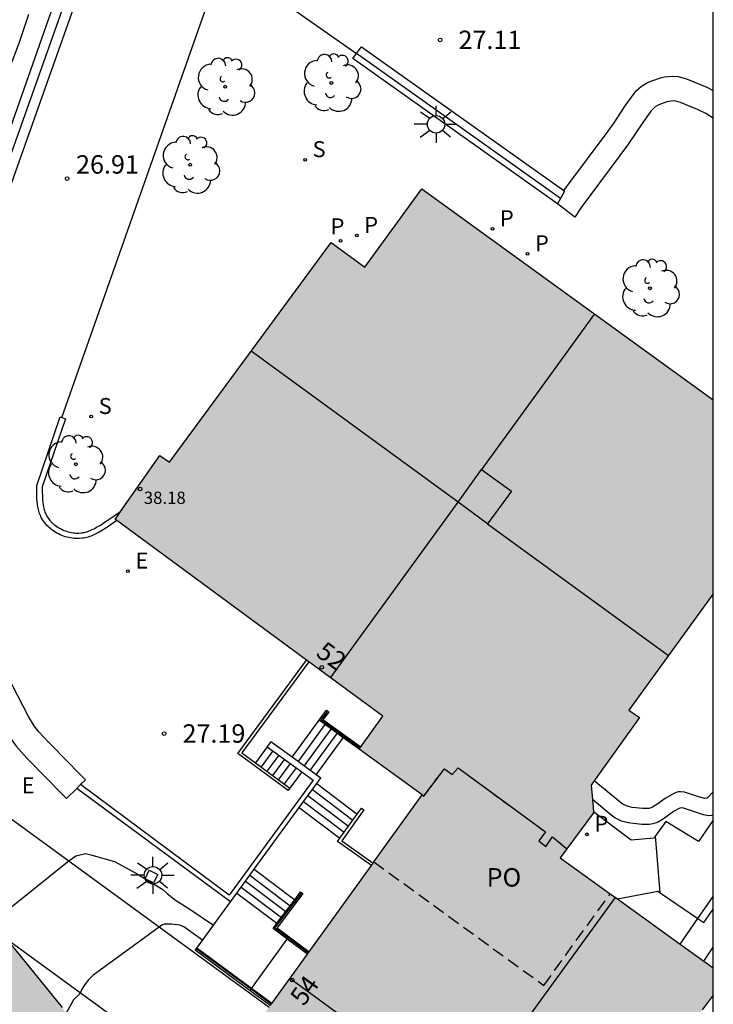
# Model space of a CAD drawing. Units: millimetres. Extents: x 581693 to 582046, y 4795290 to 4795541.
# Drawn here: x 582016 to 582044, y 4795345 to 4795385 of the extents above; entities that cross this region are included whole.
import ezdxf
from ezdxf.enums import TextEntityAlignment as Align

# ---------------------------------------------------------------- set-up
doc = ezdxf.new("R2010")
doc.units = ezdxf.units.MM
doc.linetypes.add('TRAZOS_NORMALES', pattern=[0.75, 0.5, -0.25])
for name, color, linetype in [('010106', 9, 'Continuous'), ('020104', 34, 'Continuous'), ('020204', 9, 'Continuous'), ('020308', 9, 'Continuous'), ('060113', 4, 'Continuous'), ('060117', 9, 'Continuous'), ('060124', 9, 'Continuous'), ('060141', 9, 'Continuous'), ('060144', 9, 'Continuous'), ('070105', 6, 'Continuous'), ('080104', 9, 'TRAZOS_NORMALES'), ('080109', 9, 'Continuous'), ('080110', 9, 'Continuous'), ('080118', 9, 'Continuous'), ('080201', 9, 'Continuous'), ('080202', 9, 'Continuous'), ('080303', 9, 'Continuous'), ('080308', 9, 'Continuous'), ('080315', 9, 'Continuous'), ('100105', 3, 'Continuous'), ('100106', 63, 'Continuous'), ('100107', 3, 'Continuous'), ('100118', 9, 'Continuous'), ('100202', 3, 'Continuous'), ('210201', 9, 'Continuous'), ('210204', 9, 'Continuous'), ('210205', 4, 'Continuous'), ('210301', 9, 'Continuous'), ('210304', 9, 'Continuous'), ('210305', 4, 'Continuous'), ('220205', 1, 'Continuous'), ('220305', 1, 'Continuous'), ('250206', 9, 'Continuous'), ('990501', 21, 'Continuous'), ('990504', 63, 'Continuous')]:
    doc.layers.add(name, color=color, linetype=linetype)
doc.layers.add('020105', color=24, linetype='Continuous', lineweight=30)
doc.layers.add('080111', color=7, linetype='Continuous', lineweight=30)
doc.styles.add('ARIAL', font='ARIAL.TTF', dxfattribs={"height": 1})
doc.styles.add('ARIALI', font='ARIALI.TTF', dxfattribs={"height": 1})
doc.styles.add('ROMANS', font='romans__.ttf', dxfattribs={"height": 1})

# ---------------------------------------------------------------- blocks, each defined once
blk = doc.blocks.new('ARBOL')
blk.add_circle((0, 0), 0.0587)
for centre, radius, start, end in [((-0.564, 0.381), 0.532, 92.28, 254.58), ((-0.28, 0.855), 0.3, 359.2878, 173.6078), ((0.097, 0.97), 0.21, 23.1565, 160.4665), ((0.438, 0.881), 0.24, 301.578, 139.328), ((-0.091, 0.321), 0.12, 119.14, 310.56), ((0.656, 0.288), 0.443, 319.8556, 114.7656), ((0.819, -0.249), 0.383, 235.5275, 62.0275), ((-0.556, -0.339), 0.555, 142.64, 266.54), ((-0.039, -0.384), 0.21, 189.64, 323.88), ((0.299, -0.624), 0.532, 224.67, 0.24), ((-0.301, -0.676), 0.45, 213.78, 295.32)]:
    blk.add_arc(centre, radius, start, end)
blk = doc.blocks.new('PLUVI3')
blk.add_circle((0, 0), 0.055)
blk = doc.blocks.new('COTAPU')
blk.add_circle((0, 0), 0.075)
blk = doc.blocks.new('FAROLA')
for p, q in [((-0.63, 0.51), (-0.255, 0.245)), ((0, 0.355), (0, 0.755)), ((0.605, 0.49), (0.276, 0.223)), ((-0.355, 0), (-0.895, 0)), ((0.355, 0), (0.855, 0)), ((-0.65, -0.52), (-0.255, -0.24)), ((0, -0.355), (0, -0.755)), ((0.585, -0.52), (0.256, -0.246))]:
    blk.add_line(p, q)
blk.add_circle((0, 0), 0.355)
blk = doc.blocks.new('SANEA')
blk.add_circle((0, 0), 0.055)
blk = doc.blocks.new('REGELE')
blk.add_circle((0, 0), 0.055)
blk = doc.blocks.new('PLUVI1')
blk.add_circle((0, 0), 0.055)
blk = doc.blocks.new('BloquePortal')
blk.add_circle((0, 0), 0.075)
at = {"flags": 5}
blk.add_attdef('INDICE', text='', height=0.75, dxfattribs=at).set_placement((0, 0), align=Align.MIDDLE_CENTER)
blk = doc.blocks.new('PUNTO')
blk.add_circle((0, 0), 0.075)

msp = doc.modelspace()

# ---------------------------------------------------------------- hatches: boundary and pattern name
at = {"layer": '990501'}
msp.add_hatch(color=256, dxfattribs=at).paths.add_polyline_path([(582043.746, 4795345.202), (582044.188, 4795345.808), (582044.188, 4795346.909), (582037.971, 4795351.394), (582039.321, 4795353.219), (582039.233, 4795354.346), (582041.189, 4795357.091), (582040.765, 4795357.393), (582044.188, 4795362.13), (582044.188, 4795370.014), (582032.349, 4795378.596), (582030.023, 4795375.402), (582028.66, 4795376.406), (582022.082, 4795367.478), (582021.691, 4795367.751), (582019.877, 4795365.153), (582030.758, 4795357.143), (582029.791, 4795355.802), (582032.364, 4795353.946), (582020.554, 4795337.584), (582023.118, 4795335.72), (582023.419, 4795336.133), (582032.384, 4795329.62), (582033.37, 4795330.973)])
at = {"layer": '990504'}
msp.add_hatch(color=256, dxfattribs=at).paths.add_polyline_path([(582011.339, 4795353.451), (582011.631, 4795353.117), (582012.868, 4795351.186), (582014.15, 4795349.391), (582014.848, 4795348.618), (582015.677, 4795347.818), (582017.73, 4795345.299), (582018.298, 4795344.406), (582018.913, 4795343.323), (582019.464, 4795342.172), (582019.876, 4795341.122), (582020.191, 4795339.942), (582020.299, 4795339.015), (582020.339, 4795337.91), (582020.276, 4795337.473), (582020.095, 4795337.072), (582019.84, 4795336.719), (582019.47, 4795336.464), (582019.241, 4795336.372), (582018.124, 4795336.12), (582016.999, 4795336.064), (582015.885, 4795336.072), (582014.702, 4795336.246), (582014.28, 4795336.444), (582013.122, 4795337.357), (582012.368, 4795338.179), (582011.771, 4795339.023), (582011, 4795339.882), (582009.718, 4795341.702), (582009.075, 4795342.814), (582008.064, 4795344.806), (582007.53, 4795345.686), (582006.815, 4795346.478), (582006.595, 4795346.618), (582005.76, 4795347.004), (582005.505, 4795347.044), (582004.184, 4795347.07), (582003.985, 4795347.104), (582002.942, 4795347.324), (582001.923, 4795347.711), (582001.044, 4795348.202), (581999.297, 4795349.586), (581998.944, 4795350.002), (581998.815, 4795350.264), (581998.658, 4795350.752), (581998.644, 4795350.964), (581998.736, 4795351.366), (582000.435, 4795353.958), (582000.941, 4795355.216), (582001.19, 4795356.193), (582001.185, 4795356.875), (582001.037, 4795359.065), (582001.068, 4795359.53), (582001.286, 4795360.69), (582001.758, 4795361.827), (582002.299, 4795362.763), (582003.088, 4795363.653), (582003.914, 4795364.244), (582004.533, 4795364.511), (582004.982, 4795364.569), (582005.245, 4795364.555), (582005.498, 4795364.512), (582005.935, 4795364.358), (582006.954, 4795363.751), (582007.647, 4795363.125), (582007.88, 4795362.784), (582008.05, 4795362.374), (582008.38, 4795361.214), (582008.464, 4795359.219), (582008.512, 4795358.996), (582008.794, 4795357.903), (582009.212, 4795356.742), (582009.631, 4795355.699)])

# ---------------------------------------------------------------- linework, layer by layer
at = {"layer": '010106', "flags": 128}
msp.add_lwpolyline([(581694.196, 4795290.208), (582044.187, 4795290.201), (582044.192, 4795540.194), (581694.202, 4795540.201)], close=True, dxfattribs=at)
at = {"layer": '020104', "flags": 128}
for points, elevation in [([(582012.457, 4795345.384), (582013.235, 4795345.854), (582014.067, 4795346.749), (582014.348, 4795347.457), (582014.555, 4795348.071), (582014.815, 4795348.566), (582015.737, 4795349.448), (582017.943, 4795351.222), (582018.275, 4795351.476), (582018.667, 4795351.558), (582018.883, 4795351.516), (582019.847, 4795351.234), (582020.766, 4795350.738), (582021.816, 4795350.096), (582021.99, 4795349.936), (582022.334, 4795349.664), (582022.908, 4795349.304), (582023.875, 4795348.656)], 29), ([(582023.423, 4795348.035), (582022.665, 4795348.576), (582022.505, 4795348.65), (582022.164, 4795348.697), (582021.87, 4795348.69), (582021.77, 4795348.65), (582018.972, 4795346.598), (582018.792, 4795346.422), (582018.644, 4795346.242), (582018.522, 4795346.05), (582018.436, 4795345.852), (582018.18, 4795345.612), (582017.608, 4795344.56)], 29.5)]:
    msp.add_lwpolyline(points, dxfattribs=dict(at, elevation=elevation))
at = {"layer": '020105', "elevation": 27.5, "flags": 128}
msp.add_lwpolyline([(582016.354, 4795385.678), (582015.972, 4795384.55), (582015.552, 4795383.427), (582015.172, 4795382.283), (582014.77, 4795381.254), (582014.296, 4795380.1), (582013.951, 4795379.027), (582013.619, 4795377.882), (582013.136, 4795376.868), (582012.545, 4795375.879), (582011.877, 4795374.986), (582011.174, 4795373.968), (582010.509, 4795373), (582009.902, 4795372.051), (582009.447, 4795370.893), (582008.926, 4795369.835), (582008.32, 4795368.843), (582008.009, 4795368.233), (582007.986, 4795368.023), (582007.897, 4795367.745)], dxfattribs=at)
at = {"layer": '060113'}
for points in [[(582035.936, 4795419.557, 25.838), (582032.013, 4795413.705, 25.626), (582022.677, 4795399.882, 26.949), (582013.63, 4795374.384, 27.147), (582011.354, 4795373.491, 27.215), (582006.994, 4795365.989, 27.535)], [(582023.159, 4795401.149, 26.947), (582022.367, 4795400.008, 26.96), (582017.153, 4795385.47, 27.165), (582013.447, 4795374.924, 27.149), (582011.045, 4795373.574, 27.189)]]:
    msp.add_polyline3d(points, dxfattribs=at)
at = {"layer": '060117'}
for points in [[(582027.075, 4795355.476, 28.699), (582028.169, 4795356.981, 28.699)], [(582028.054, 4795354.764, 29.379), (582029.149, 4795356.269, 29.379)], [(582026.055, 4795355.908, 28.529), (582025.577, 4795355.258, 28.529)], [(582027.467, 4795354.882, 27.509), (582026.982, 4795354.223, 27.509)], [(582028.071, 4795354.405, 29.549), (582029.713, 4795353.162, 29.549)], [(582027.363, 4795353.435, 30.229), (582029.011, 4795352.189, 30.229)], [(582025.532, 4795350.926, 30.399), (582027.177, 4795349.683, 30.399)], [(582024.825, 4795349.956, 31.079), (582026.453, 4795348.725, 31.079)]]:
    msp.add_polyline3d(points, dxfattribs=at)
at = {"layer": '060124'}
for points in [[(582042.029, 4795349.967, 29.815), (582041.841, 4795352.284, 29.829)], [(582025.424, 4795346.071, 31.321), (582026.873, 4795348.086, 31.31)], [(582025.361, 4795345.984, 31.321), (582025.402, 4795346.041, 31.321)], [(582025.402, 4795346.041, 31.321), (582025.424, 4795346.071, 31.321)]]:
    msp.add_polyline3d(points, dxfattribs=at)
at = {"layer": '060141'}
for points in [[(582027.32, 4795355.298, 28.869), (582028.416, 4795356.805, 28.869)], [(582027.564, 4795355.12, 29.039), (582028.659, 4795356.625, 29.039)], [(582027.809, 4795354.942, 29.209), (582028.903, 4795356.447, 29.209)], [(582026.29, 4795355.737, 28.359), (582025.81, 4795355.086, 28.359)], [(582026.525, 4795355.566, 28.189), (582026.044, 4795354.913, 28.189)], [(582026.761, 4795355.395, 28.019), (582026.279, 4795354.741, 28.019)], [(582026.996, 4795355.224, 27.849), (582026.513, 4795354.568, 27.849)], [(582027.232, 4795355.053, 27.679), (582026.748, 4795354.395, 27.679)], [(582027.893, 4795354.162, 29.719), (582029.538, 4795352.919, 29.719)], [(582027.716, 4795353.92, 29.889), (582029.362, 4795352.675, 29.889)], [(582027.539, 4795353.677, 30.059), (582029.187, 4795352.432, 30.059)], [(582025.353, 4795350.685, 30.569), (582026.996, 4795349.443, 30.569)], [(582025.001, 4795350.198, 30.909), (582026.634, 4795348.964, 30.909)], [(582025.178, 4795350.441, 30.739), (582026.815, 4795349.203, 30.739)]]:
    msp.add_polyline3d(points, dxfattribs=at)
at = {"layer": '060144'}
for points in [[(582029.823, 4795355.846, 30.353), (582028.246, 4795356.993, 29.526), (582028.518, 4795357.356, 29.531)], [(582027.726, 4795347.52, 32.13), (582026.374, 4795348.529, 31.934), (582027.462, 4795349.968, 31.068)], [(582025.402, 4795346.041, 32.101), (582023.171, 4795347.689, 31.886)], [(582026.221, 4795345.435, 32.18), (582025.402, 4795346.041, 32.101)]]:
    msp.add_polyline3d(points, dxfattribs=at)
at = {"layer": '070105'}
for points in [[(582029.687, 4795384.091, 27.089), (582029.887, 4795384.372, 27.089), (582038.119, 4795378.525, 27.251)], [(582037.853, 4795377.985, 27.719), (582029.543, 4795383.888, 27.517), (582029.687, 4795384.091, 27.089)], [(582037.977, 4795378.202, 27.291), (582029.687, 4795384.091, 27.089)], [(582037.977, 4795378.202, 27.291), (582037.853, 4795377.985, 27.719)], [(582038.119, 4795378.525, 27.251), (582038.149, 4795378.503, 27.251), (582037.977, 4795378.202, 27.291)], [(582019.949, 4795365.1, 26.91), (582019.668, 4795364.913, 26.889), (582019.614, 4795364.876, 26.886), (582019.56, 4795364.84, 26.883), (582019.506, 4795364.804, 26.88), (582019.452, 4795364.768, 26.877), (582019.398, 4795364.734, 26.874), (582019.343, 4795364.7, 26.871), (582019.289, 4795364.667, 26.869), (582019.234, 4795364.635, 26.866), (582019.178, 4795364.604, 26.864), (582019.123, 4795364.575, 26.862), (582019.067, 4795364.547, 26.861), (582019.011, 4795364.52, 26.859), (582018.954, 4795364.496, 26.858), (582018.897, 4795364.473, 26.858), (582018.839, 4795364.453, 26.858), (582018.781, 4795364.434, 26.858), (582018.722, 4795364.418, 26.858), (582018.663, 4795364.404, 26.86), (582018.603, 4795364.392, 26.861), (582018.543, 4795364.384, 26.863), (582018.413, 4795364.371, 26.869), (582018.28, 4795364.372, 26.877), (582018.209, 4795364.376, 26.882), (582018.137, 4795364.384, 26.887), (582018.065, 4795364.395, 26.894), (582017.994, 4795364.409, 26.9), (582017.922, 4795364.427, 26.907), (582017.851, 4795364.448, 26.915), (582017.78, 4795364.472, 26.923), (582017.71, 4795364.498, 26.931), (582017.641, 4795364.528, 26.939), (582017.574, 4795364.561, 26.948), (582017.507, 4795364.596, 26.956), (582017.443, 4795364.633, 26.965), (582017.38, 4795364.674, 26.974), (582017.32, 4795364.716, 26.982), (582017.261, 4795364.761, 26.991), (582017.206, 4795364.808, 27), (582017.152, 4795364.857, 27.008), (582017.102, 4795364.908, 27.016), (582017.055, 4795364.961, 27.024), (582017.012, 4795365.016, 27.031), (582016.937, 4795365.121, 27.044), (582016.876, 4795365.231, 27.056), (582016.851, 4795365.282, 27.061), (582016.827, 4795365.335, 27.066), (582016.807, 4795365.388, 27.07), (582016.788, 4795365.443, 27.074), (582016.772, 4795365.498, 27.078), (582016.757, 4795365.555, 27.082), (582016.745, 4795365.612, 27.085), (582016.734, 4795365.67, 27.088), (582016.724, 4795365.728, 27.091), (582016.716, 4795365.787, 27.094), (582016.71, 4795365.847, 27.097), (582016.705, 4795365.907, 27.099), (582016.7, 4795365.968, 27.102), (582016.697, 4795366.029, 27.104), (582016.695, 4795366.091, 27.106), (582016.693, 4795366.152, 27.108), (582016.692, 4795366.214, 27.11), (582016.692, 4795366.277, 27.112), (582016.691, 4795366.339, 27.114), (582016.692, 4795366.402, 27.116), (582016.692, 4795366.464, 27.118), (582016.692, 4795366.527, 27.12), (582017.643, 4795369.321, 27.074), (582017.715, 4795369.296, 27.119)], [(582017.715, 4795369.296, 27.119), (582017.86, 4795369.246, 27.208), (582016.917, 4795366.476, 27.254), (582016.917, 4795366.216, 27.099), (582016.918, 4795366.158, 27.097), (582016.92, 4795366.099, 27.096), (582016.922, 4795366.038, 27.094), (582016.924, 4795365.983, 27.092), (582016.929, 4795365.926, 27.09), (582016.934, 4795365.868, 27.088), (582016.939, 4795365.814, 27.085), (582016.946, 4795365.763, 27.083), (582016.955, 4795365.71, 27.081), (582016.966, 4795365.656, 27.078), (582016.976, 4795365.607, 27.076), (582016.989, 4795365.558, 27.072), (582017.002, 4795365.512, 27.069), (582017.019, 4795365.465, 27.066), (582017.035, 4795365.421, 27.063), (582017.055, 4795365.378, 27.059), (582017.076, 4795365.335, 27.055), (582017.128, 4795365.241, 27.045), (582017.192, 4795365.151, 27.033), (582017.228, 4795365.105, 27.028), (582017.267, 4795365.061, 27.021), (582017.309, 4795365.019, 27.014), (582017.355, 4795364.976, 27.007), (582017.403, 4795364.935, 26.999), (582017.454, 4795364.897, 26.991), (582017.507, 4795364.86, 26.983), (582017.562, 4795364.824, 26.975), (582017.616, 4795364.792, 26.967), (582017.677, 4795364.761, 26.96), (582017.737, 4795364.731, 26.952), (582017.795, 4795364.706, 26.944), (582017.857, 4795364.683, 26.937), (582017.92, 4795364.662, 26.93), (582017.983, 4795364.643, 26.922), (582018.044, 4795364.628, 26.916), (582018.105, 4795364.616, 26.911), (582018.168, 4795364.606, 26.904), (582018.229, 4795364.6, 26.9), (582018.288, 4795364.596, 26.896), (582018.404, 4795364.595, 26.888), (582018.518, 4795364.607, 26.883), (582018.567, 4795364.613, 26.882), (582018.616, 4795364.623, 26.881), (582018.667, 4795364.635, 26.879), (582018.717, 4795364.649, 26.879), (582018.768, 4795364.665, 26.88), (582018.819, 4795364.683, 26.88), (582018.868, 4795364.703, 26.88), (582018.918, 4795364.724, 26.881), (582018.968, 4795364.748, 26.883), (582019.02, 4795364.774, 26.884), (582019.071, 4795364.801, 26.886), (582019.123, 4795364.829, 26.888), (582019.174, 4795364.859, 26.891), (582019.225, 4795364.89, 26.893), (582019.279, 4795364.923, 26.896), (582019.329, 4795364.955, 26.899), (582019.381, 4795364.99, 26.902), (582019.435, 4795365.026, 26.905), (582019.488, 4795365.061, 26.908), (582019.542, 4795365.098, 26.911), (582020.097, 4795365.468, 26.954)], [(582026.982, 4795354.223, 27.189), (582026.911, 4795354.126, 27.189), (582024.865, 4795355.632, 27.189), (582027.658, 4795359.426, 28.263)], [(582027.755, 4795359.354, 28.304), (582025.033, 4795355.658, 27.199), (582025.577, 4795355.258, 27.196)], [(582028.169, 4795356.981, 28.588), (582028.474, 4795357.391, 28.593), (582028.518, 4795357.356, 28.71)], [(582028.518, 4795357.356, 28.71), (582028.567, 4795357.316, 28.845), (582028.324, 4795357.015, 28.845), (582029.861, 4795355.899, 29.397)], [(582029.149, 4795356.269, 29.087), (582028.169, 4795356.981, 28.588)], [(582029.791, 4795355.802, 29.415), (582029.149, 4795356.269, 29.087)], [(582027.075, 4795355.476, 28.638), (582026.2, 4795356.111, 28.373), (582026.053, 4795355.909, 28.373)], [(582026.053, 4795355.909, 28.372), (582026.055, 4795355.908, 28.371)], [(582026.055, 4795355.908, 28.371), (582027.467, 4795354.882, 27.1)], [(582028.054, 4795354.764, 28.934), (582027.075, 4795355.476, 28.638)], [(582025.577, 4795355.258, 27.196), (582026.982, 4795354.223, 27.189)], [(582027.467, 4795354.882, 27.1), (582027.928, 4795354.547, 26.684), (582024.517, 4795349.871, 27.228), (582018.468, 4795354.364, 27.251)], [(582028.071, 4795354.405, 28.945), (582028.236, 4795354.632, 28.989), (582028.054, 4795354.764, 28.934)], [(582024.56, 4795349.594, 28.016), (582018.313, 4795354.213, 28.04)], [(582027.363, 4795353.435, 28.758), (582028.071, 4795354.405, 28.945)], [(582025.532, 4795350.926, 28.273), (582027.363, 4795353.435, 28.758)], [(582029.713, 4795353.162, 29.872), (582029.887, 4795353.403, 29.753), (582029.989, 4795353.334, 29.755), (582029.088, 4795352.085, 30.555), (582030.364, 4795351.175, 30.455)], [(582029.011, 4795352.189, 30.353), (582029.713, 4795353.162, 29.872)], [(582030.292, 4795351.075, 30.455), (582028.916, 4795352.057, 30.418), (582029.011, 4795352.189, 30.353)], [(582024.825, 4795349.956, 28.086), (582025.532, 4795350.926, 28.273)], [(582024.56, 4795349.594, 28.016), (582024.825, 4795349.956, 28.086)], [(582027.462, 4795349.968, 30.236), (582027.509, 4795349.932, 30.236), (582026.468, 4795348.54, 30.24), (582027.764, 4795347.572, 30.417)], [(582027.177, 4795349.683, 30.422), (582027.418, 4795350.001, 30.236), (582027.462, 4795349.968, 30.236)], [(582023.192, 4795347.719, 29.573), (582024.56, 4795349.594, 28.016)], [(582026.453, 4795348.725, 30.982), (582027.177, 4795349.683, 30.422)], [(582026.873, 4795348.086, 31.184), (582026.296, 4795348.517, 31.103), (582026.453, 4795348.725, 30.982)], [(582027.693, 4795347.474, 31.299), (582026.873, 4795348.086, 31.184)], [(582025.361, 4795345.984, 29.822), (582023.129, 4795347.633, 29.61), (582023.171, 4795347.689, 29.586)], [(582023.171, 4795347.689, 29.586), (582023.192, 4795347.719, 29.573)], [(582025.424, 4795346.071, 31.181), (582023.192, 4795347.719, 30.964)], [(582025.361, 4795345.984, 31.321), (582025.402, 4795346.041, 31.321)], [(582026.18, 4795345.379, 29.899), (582025.361, 4795345.984, 29.822)], [(582026.18, 4795345.379, 29.899), (582025.361, 4795345.984, 29.822)], [(582025.402, 4795346.041, 31.321), (582025.424, 4795346.071, 31.321)], [(582026.243, 4795345.466, 31.261), (582025.424, 4795346.071, 31.181)], [(582026.18, 4795345.379, 30.336), (582026.221, 4795345.435, 30.33)], [(582026.221, 4795345.435, 30.33), (582026.243, 4795345.466, 30.326)]]:
    msp.add_polyline3d(points, dxfattribs=at)
at = {"layer": '080104'}
for points in [[(582032.364, 4795353.946, 29.759), (582032.426, 4795353.902, 29.759), (582033.263, 4795355.014, 29.759), (582033.575, 4795354.775, 29.762), (582033.824, 4795355.042, 29.761), (582037.375, 4795352.442, 29.755), (582037.094, 4795352.085, 29.755), (582037.389, 4795351.853, 29.626), (582037.659, 4795352.237, 29.642), (582038.24, 4795351.758, 29.592)], [(582030.398, 4795351.222, 29.762), (582037.303, 4795346.198, 29.755), (582040.001, 4795349.93, 29.732)]]:
    msp.add_polyline3d(points, dxfattribs=at)
at = {"layer": '080109'}
for points in [[(582039.361, 4795373.513, 40.787), (582037.433, 4795370.851, 40.787), (582034.774, 4795367.179, 41.257)], [(582028.637, 4795358.704, 41.339), (582033.816, 4795365.855, 41.339), (582025.408, 4795371.992, 38.588)], [(582035.019, 4795364.977, 40.961), (582042.369, 4795359.613, 38.652)], [(582034.067, 4795341.299, 44.195), (582040.219, 4795349.772, 41.374)], [(582034.067, 4795341.299, 44.195), (582026.977, 4795346.483, 44.195)]]:
    msp.add_polyline3d(points, dxfattribs=at)
at = {"layer": '080110'}
msp.add_polyline3d([(582034.774, 4795367.179, 41.257), (582035.988, 4795366.3, 41.241), (582035.019, 4795364.977, 40.961), (582033.816, 4795365.855, 41.339)], close=True, dxfattribs=at)
at = {"layer": '080111'}
for points in [[(582020.097, 4795365.468, 27.038), (582021.691, 4795367.751, 27.97), (582022.082, 4795367.478, 28.275), (582028.66, 4795376.406, 28.275), (582030.023, 4795375.402, 28.619), (582032.349, 4795378.596, 28.018)], [(582032.349, 4795378.596, 28.018), (582044.188, 4795370.014, 29.319)], [(582019.949, 4795365.1, 26.926), (582019.877, 4795365.153, 26.909), (582020.097, 4795365.468, 27.038)], [(582027.658, 4795359.426, 28.701), (582019.949, 4795365.1, 26.926)], [(582044.188, 4795362.13, 28.874), (582040.765, 4795357.393, 29.187), (582041.189, 4795357.091, 29.187), (582039.352, 4795354.513, 29.235)], [(582027.755, 4795359.354, 28.723), (582027.658, 4795359.426, 28.701)], [(582029.861, 4795355.899, 29.415), (582030.758, 4795357.143, 29.415), (582027.755, 4795359.354, 28.723)], [(582029.791, 4795355.802, 29.415), (582029.823, 4795355.846, 29.415)], [(582032.364, 4795353.946, 29.41), (582029.791, 4795355.802, 29.415)], [(582029.823, 4795355.846, 29.415), (582029.861, 4795355.899, 29.415)], [(582039.352, 4795354.513, 29.235), (582039.233, 4795354.346, 29.238), (582039.279, 4795353.756, 29.413)], [(582030.398, 4795351.222, 29.704), (582032.364, 4795353.946, 29.41)], [(582039.279, 4795353.756, 29.413), (582039.317, 4795353.264, 29.559)], [(582039.317, 4795353.264, 29.559), (582039.321, 4795353.219, 29.572), (582038.24, 4795351.758, 29.604)], [(582038.24, 4795351.758, 29.604), (582037.971, 4795351.394, 29.194), (582040.001, 4795349.93, 29.558)], [(582027.764, 4795347.572, 30.099), (582030.292, 4795351.075, 29.72)], [(582030.292, 4795351.075, 29.72), (582030.364, 4795351.175, 29.71)], [(582030.364, 4795351.175, 29.71), (582030.398, 4795351.222, 29.704)], [(582040.001, 4795349.93, 29.558), (582040.293, 4795349.719, 29.61)], [(582040.293, 4795349.719, 29.61), (582042.846, 4795347.877, 30.068)], [(582042.846, 4795347.877, 30.068), (582043.806, 4795347.185, 30.24)], [(582026.243, 4795345.466, 30.326), (582027.693, 4795347.474, 30.109)], [(582027.693, 4795347.474, 30.109), (582027.726, 4795347.52, 30.105)], [(582027.726, 4795347.52, 30.105), (582027.764, 4795347.572, 30.099)], [(582043.806, 4795347.185, 30.24), (582044.188, 4795346.909, 30.308)], [(582044.188, 4795345.808, 30.463), (582043.746, 4795345.202, 30.514)], [(582026.18, 4795345.379, 30.336), (582026.221, 4795345.435, 30.33)], [(582026.221, 4795345.435, 30.33), (582026.243, 4795345.466, 30.326)]]:
    msp.add_polyline3d(points, dxfattribs=at)
at = {"layer": '080118', "flags": 128}
msp.add_lwpolyline([(582032.364, 4795353.946), (582032.426, 4795353.902), (582033.263, 4795355.014), (582033.575, 4795354.775), (582033.824, 4795355.042), (582037.375, 4795352.442), (582037.094, 4795352.085), (582037.389, 4795351.853), (582037.659, 4795352.237), (582038.24, 4795351.758)], dxfattribs=at)
at = {"layer": '100105'}
for points in [[(582023.05, 4795399.694, 26.949), (582013.98, 4795374.133, 27.148)], [(582017.715, 4795369.296, 27.121), (582025.522, 4795391.518, 27.033)], [(582025.304, 4795387.191, 27.018), (582029.687, 4795384.091, 27.089)], [(582015.391, 4795353.167, 28.576), (582026.133, 4795345.314, 29.986)], [(582041.841, 4795352.284, 29.923), (582041.775, 4795352.193, 29.921), (582040.852, 4795352.106, 29.599), (582039.317, 4795353.264, 29.66)], [(582044.188, 4795352.914, 29.91), (582043.594, 4795352.05, 29.954), (582042.269, 4795352.872, 29.936), (582041.841, 4795352.284, 29.923)], [(582011.197, 4795351.204, 28.605), (582023.768, 4795342.037, 30.282)], [(582040.293, 4795349.719, 29.441), (582041.933, 4795350.032, 29.925), (582042.029, 4795349.967, 29.929)], [(582042.029, 4795349.967, 29.929), (582043.568, 4795348.917, 29.985)], [(582043.568, 4795348.917, 29.985), (582043.809, 4795348.753, 29.994), (582044.188, 4795349.304, 29.976)]]:
    msp.add_polyline3d(points, dxfattribs=at)
at = {"layer": '100106', "elevation": 32.134, "flags": 128}
msp.add_lwpolyline([(582015.677, 4795347.818), (582017.73, 4795345.299)], dxfattribs=at)
at = {"layer": '100107'}
for points in [[(582038.119, 4795378.525, 28.659), (582039.92, 4795380.938, 28.569), (582040.158, 4795381.274, 28.554), (582040.608, 4795381.962, 28.512), (582040.969, 4795382.473, 28.475), (582041.061, 4795382.581, 28.466), (582041.276, 4795382.765, 28.446), (582041.519, 4795382.911, 28.424), (582041.692, 4795382.99, 28.409), (582042.05, 4795383.112, 28.381), (582042.203, 4795383.147, 28.37), (582042.52, 4795383.174, 28.347), (582042.759, 4795383.157, 28.334), (582043.104, 4795383.07, 28.331), (582043.926, 4795382.73, 28.359), (582044.188, 4795382.598, 28.37)], [(582044.188, 4795381.463, 28.39), (582043.888, 4795381.653, 28.376), (582043.553, 4795381.823, 28.359), (582042.857, 4795382.111, 28.331), (582042.674, 4795382.157, 28.337), (582042.547, 4795382.166, 28.35), (582042.297, 4795382.133, 28.381), (582041.978, 4795382.013, 28.425), (582041.831, 4795381.925, 28.447), (582041.647, 4795381.749, 28.475), (582041.324, 4795381.291, 28.517), (582040.709, 4795380.375, 28.569), (582038.817, 4795377.839, 28.663), (582038.559, 4795377.435, 28.642), (582037.853, 4795377.985, 28.639)], [(582018.468, 4795354.364, 29.123), (582018.669, 4795354.56, 29.123), (582017.661, 4795355.592, 29.307), (582017.502, 4795355.752, 29.323), (582017.181, 4795356.073, 29.298), (582016.771, 4795356.517, 29.198), (582016.586, 4795356.754, 29.147), (582016.349, 4795357.136, 29.099), (582015.053, 4795359.632, 28.979)], [(582014.193, 4795358.945, 28.988), (582015.447, 4795356.53, 29.099), (582015.568, 4795356.319, 29.117), (582015.851, 4795355.925, 29.184), (582016.287, 4795355.441, 29.286), (582016.517, 4795355.209, 29.317), (582016.862, 4795354.864, 29.307), (582017.897, 4795353.807, 29.123), (582018.313, 4795354.213, 29.123)], [(582018.313, 4795354.213, 29.123), (582018.468, 4795354.364, 29.123)], [(582044.186, 4795354.07, 30.741), (582043.974, 4795353.846, 30.745), (582043.931, 4795353.819, 30.745), (582043.833, 4795353.804, 30.745), (582043.514, 4795353.896, 30.743), (582043.022, 4795354.056, 30.743), (582042.852, 4795354.073, 30.743), (582042.766, 4795354.066, 30.743), (582042.642, 4795354.03, 30.743), (582042.236, 4795353.802, 30.743), (582041.902, 4795353.562, 30.711), (582041.72, 4795353.448, 30.675), (582041.59, 4795353.4, 30.637), (582041.33, 4795353.39, 30.553), (582040.899, 4795353.44, 30.474), (582040.687, 4795353.495, 30.436), (582040.492, 4795353.585, 30.396), (582040.406, 4795353.646, 30.375), (582039.352, 4795354.513, 30.1)], [(582044.188, 4795353.134, 30.745), (582044.179, 4795353.128, 30.745), (582044.119, 4795353.109, 30.745), (582043.991, 4795353.099, 30.744), (582043.787, 4795353.14, 30.744), (582043.511, 4795353.235, 30.743), (582043.381, 4795353.276, 30.743), (582042.943, 4795353.418, 30.743), (582042.827, 4795353.41, 30.743), (582042.57, 4795353.266, 30.743), (582042.172, 4795352.98, 30.71), (582041.957, 4795352.845, 30.675), (582041.739, 4795352.765, 30.635), (582041.589, 4795352.743, 30.606), (582041.29, 4795352.746, 30.553), (582040.737, 4795352.811, 30.476), (582040.466, 4795352.881, 30.438), (582040.219, 4795352.996, 30.397), (582040.109, 4795353.074, 30.375), (582039.279, 4795353.756, 30.193)], [(582044.188, 4795354.072, 30.741), (582044.186, 4795354.07, 30.741)], [(582043.568, 4795348.917, 31.25), (582044.188, 4795349.811, 31.189)], [(582042.846, 4795347.877, 31.321), (582043.568, 4795348.917, 31.25)], [(582043.806, 4795347.185, 31.357), (582044.188, 4795347.76, 31.315)]]:
    msp.add_polyline3d(points, dxfattribs=at)
at = {"layer": '100118'}
msp.add_polyline3d([(582021.435, 4795350.369, 28.984), (582021.092, 4795350.54, 28.985), (582021.263, 4795350.883, 28.985), (582021.606, 4795350.712, 28.984), (582021.435, 4795350.369, 28.984)], dxfattribs=at)

# ---------------------------------------------------------------- block references
at = {"layer": '020204', "rotation": 359.9987685839998}
for p in [(582033.085, 4795384.652, 27.11), (582017.923, 4795379.009, 26.906), (582021.865, 4795356.443, 27.186)]:
    msp.add_blockref('COTAPU', p, dxfattribs=at)
at = {"layer": '080201', "rotation": 359.9987685839998}
msp.add_blockref('PUNTO', (582020.893, 4795366.386, 38.182), dxfattribs=at)
at = {"layer": '080202', "rotation": 359.9987685839998}
for p in [(582028.278, 4795359.135), (582027.076, 4795346.416)]:
    msp.add_blockref('BloquePortal', p, dxfattribs=at)
at = {"layer": '100202', "rotation": 359.9987685839998}
for p in [(582024.351, 4795382.746, 27.37), (582028.669, 4795382.901, 27.418), (582022.925, 4795379.574, 27.246), (582041.616, 4795374.549, 28.266), (582018.277, 4795367.394, 27.16)]:
    msp.add_blockref('ARBOL', p, dxfattribs=at)
at = {"layer": '210201', "rotation": 359.9987685839998}
for p in [(582035.212, 4795376.967, 28.527), (582029.697, 4795376.693, 28.473), (582029.043, 4795376.475, 28.554), (582036.638, 4795375.949, 28.551)]:
    msp.add_blockref('PLUVI1', p, dxfattribs=at)
at = {"layer": '210204', "rotation": 359.9987685839998}
for p in [(582027.598, 4795379.776, 27.83), (582018.903, 4795369.331, 27.287)]:
    msp.add_blockref('SANEA', p, dxfattribs=at)
at = {"layer": '210205', "rotation": 359.9987685839998}
msp.add_blockref('PLUVI3', (582039.057, 4795352.344, 29.512), dxfattribs=at)
at = {"layer": '220205', "rotation": 359.9987685839998}
msp.add_blockref('REGELE', (582020.396, 4795363.046, 26.857), dxfattribs=at)
at = {"layer": '250206', "rotation": 359.9987685839998}
for p in [(582032.923, 4795381.217, 27.628), (582021.415, 4795350.68, 29.023)]:
    msp.add_blockref('FAROLA', p, dxfattribs=at)

# ---------------------------------------------------------------- texts
at = {"layer": '020308', "style": 'ARIAL'}
for s, p in [('27.11', (582033.835, 4795384.277, 27.109)), ('26.91', (582018.287, 4795379.212, 26.905)), ('27.19', (582022.615, 4795356.068, 27.185))]:
    msp.add_text(s, height=0.75, rotation=359.9988, dxfattribs=at).set_placement(p)
at = {"layer": '080303', "style": 'ARIAL'}
msp.add_text('38.18', height=0.5, rotation=359.9988, dxfattribs=at).set_placement((582021.042, 4795365.78, 38.181))
at = {"layer": '080308', "style": 'ARIALI'}
for s, rotation, p in [('52', 323.6988, (582027.998, 4795359.629)), ('54', 54.3988, (582027.548, 4795345.32))]:
    msp.add_text(s, height=0.75, rotation=rotation, dxfattribs=at).set_placement(p)
at = {"layer": '080315', "style": 'ARIAL'}
msp.add_text('PO', height=0.75, rotation=359.9988, dxfattribs=at).set_placement((582034.978, 4795350.219))
at = {"layer": '210301', "style": 'ROMANS'}
for p in [(582028.635, 4795376.745, 28.553), (582030.003, 4795376.799, 28.472), (582035.518, 4795377.073, 28.526), (582036.944, 4795376.055, 28.55)]:
    msp.add_text('P', height=0.65, rotation=359.9988, dxfattribs=at).set_placement(p)
at = {"layer": '210304', "style": 'ROMANS'}
for p in [(582027.904, 4795379.882, 27.829), (582019.209, 4795369.437, 27.286)]:
    msp.add_text('S', height=0.65, rotation=359.9988, dxfattribs=at).set_placement(p)
at = {"layer": '210305', "style": 'ROMANS'}
msp.add_text('P', height=0.65, rotation=359.9988, dxfattribs=at).set_placement((582039.363, 4795352.45, 29.511))
at = {"layer": '220305', "style": 'ROMANS'}
for p in [(582020.702, 4795363.152, 26.856), (582016.078, 4795354.012, 28.375)]:
    msp.add_text('E', height=0.65, rotation=359.9988, dxfattribs=at).set_placement(p)

doc.saveas('drawing.dxf')
